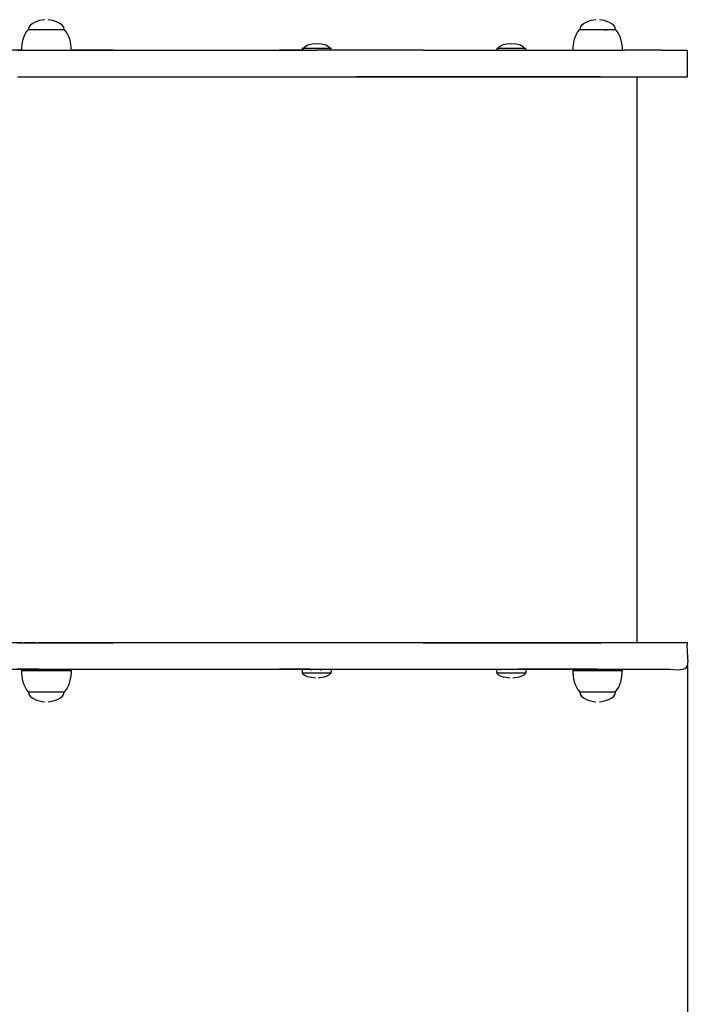
# Model space of a CAD drawing. Units: centimetres. Extents: x 5037 to 6197, y 545 to 1479.
# Drawn here: x 5885 to 5934, y 867 to 938 of the extents above; entities that cross this region are included whole.
import ezdxf

# ---------------------------------------------------------------- set-up
doc = ezdxf.new("R2010")
doc.units = ezdxf.units.CM
doc.header["$MEASUREMENT"] = 0
doc.layers.add('Warstwa 1', color=7, linetype='Continuous')
doc.layers.add('Wymiary', color=8, linetype='Continuous')

msp = doc.modelspace()

# ---------------------------------------------------------------- linework, layer by layer
at = {"layer": 'Warstwa 1'}
for points in [[(5887.125, 938.218), (5886.716, 938.155), (5885.96, 937.998), (5885.96, 937.493)], [(5887.157, 938.218), (5887.157, 938.218), (5887.157, 938.218), (5887.157, 938.218)], [(5887.188, 938.218), (5887.188, 938.218), (5887.188, 938.218), (5887.188, 938.218)], [(5888.543, 937.493), (5888.543, 937.998), (5887.787, 938.155), (5887.377, 938.218)], [(5926.945, 938.218), (5926.536, 938.155), (5925.78, 937.998), (5925.78, 937.493)], [(5927.008, 938.218), (5927.008, 938.218), (5927.008, 938.218), (5927.008, 938.218)], [(5928.363, 937.493), (5928.363, 937.998), (5927.607, 938.155), (5927.197, 938.218)], [(5885.928, 937.493), (5885.581, 937.084), (5885.455, 936.517), (5885.455, 936.013)], [(5888.574, 937.493), (5887.692, 937.493), (5886.81, 937.493), (5885.96, 937.493)], [(5889.047, 936.013), (5889.047, 936.548), (5888.921, 937.084), (5888.574, 937.493)], [(5925.748, 937.493), (5925.402, 937.084), (5925.275, 936.517), (5925.275, 936.013)], [(5927.796, 937.493), (5927.134, 937.493), (5926.441, 937.493), (5925.748, 937.493)], [(5927.544, 937.493), (5927.544, 937.493), (5927.764, 937.493), (5927.764, 937.493)], [(5928.363, 937.493), (5928.174, 937.493), (5927.953, 937.493), (5927.764, 937.493)], [(5928.867, 936.013), (5928.867, 936.548), (5928.741, 937.084), (5928.394, 937.493)], [(5907.854, 936.013), (5907.602, 936.643), (5905.996, 936.643), (5905.712, 936.013)], [(5921.905, 936.013), (5921.653, 936.643), (5920.046, 936.643), (5919.762, 936.013)], [(5885.455, 936.013), (5883.534, 936.013), (5881.612, 936.013), (5879.69, 936.013)], [(5885.172, 936.013), (5889.897, 936.013), (5894.591, 936.013), (5899.317, 936.013)], [(5899.317, 936.013), (5901.806, 936.013), (5904.326, 936.013), (5906.815, 936.013)], [(5905.712, 936.013), (5905.176, 936.013), (5904.609, 936.013), (5904.074, 936.013)], [(5907.854, 936.139), (5907.161, 936.139), (5906.437, 936.139), (5905.712, 936.139)], [(5914.47, 936.013), (5911.918, 936.013), (5909.366, 936.013), (5906.815, 936.013)], [(5914.47, 936.013), (5919.321, 936.013), (5924.173, 936.013), (5929.024, 936.013)], [(5921.905, 936.139), (5921.212, 936.139), (5920.487, 936.139), (5919.762, 936.139)], [(5920.456, 936.013), (5920.928, 936.013), (5921.432, 936.013), (5921.905, 936.013)], [(5921.243, 936.013), (5921.401, 936.013), (5921.747, 936.013), (5921.905, 936.013)], [(5921.905, 936.013), (5923.007, 936.013), (5924.141, 936.013), (5925.275, 936.013)], [(5921.905, 936.013), (5923.007, 936.013), (5924.141, 936.013), (5925.275, 936.013)], [(5931.639, 936.013), (5930.789, 936.013), (5929.875, 936.013), (5929.024, 936.013)], [(5931.639, 936.013), (5932.269, 936.013), (5932.931, 936.013), (5933.561, 936.013)], [(5933.561, 934.091), (5933.561, 934.721), (5933.561, 935.383), (5933.561, 935.981)], [(5885.172, 934.091), (5887.472, 934.091), (5889.771, 934.091), (5892.071, 934.091)], [(5889.299, 934.091), (5889.299, 934.091), (5889.582, 934.091), (5889.582, 934.091)], [(5890.748, 934.091), (5890.748, 934.091), (5891.032, 934.091), (5891.032, 934.091)], [(5892.103, 934.091), (5892.323, 934.091), (5892.638, 934.091), (5892.859, 934.091)], [(5893.142, 934.091), (5893.142, 934.091), (5893.426, 934.091), (5893.426, 934.091)], [(5899.317, 934.091), (5900.829, 934.091), (5902.341, 934.091), (5903.853, 934.091)], [(5903.853, 934.091), (5904.83, 934.091), (5905.838, 934.091), (5906.815, 934.091)], [(5903.853, 934.091), (5905.523, 934.091), (5907.193, 934.091), (5908.862, 934.091)], [(5906.815, 934.091), (5911.383, 934.091), (5915.982, 934.091), (5920.582, 934.091)], [(5906.815, 934.091), (5907.476, 934.091), (5908.169, 934.091), (5908.862, 934.091)], [(5908.862, 934.091), (5911.099, 934.091), (5913.336, 934.091), (5915.541, 934.091)], [(5908.862, 934.091), (5909.335, 934.091), (5909.902, 934.091), (5910.374, 934.091)], [(5917.494, 934.091), (5914.879, 934.091), (5912.265, 934.091), (5909.65, 934.091)], [(5910.374, 934.091), (5911.351, 934.091), (5912.359, 934.091), (5913.367, 934.091)], [(5913.336, 934.091), (5915.163, 934.091), (5917.022, 934.091), (5918.849, 934.091)], [(5915.541, 934.091), (5916.644, 934.091), (5917.746, 934.091), (5918.849, 934.091)], [(5918.849, 934.091), (5918.408, 934.091), (5917.935, 934.091), (5917.494, 934.091)], [(5923.858, 934.091), (5922.188, 934.091), (5920.519, 934.091), (5918.849, 934.091)], [(5918.849, 934.091), (5920.519, 934.091), (5922.188, 934.091), (5923.858, 934.091)], [(5918.849, 934.091), (5920.519, 934.091), (5922.188, 934.091), (5923.858, 934.091)], [(5920.582, 934.091), (5920.582, 934.091), (5920.676, 934.091), (5920.676, 934.091)], [(5927.292, 934.091), (5926.158, 934.091), (5924.992, 934.091), (5923.826, 934.091)], [(5923.858, 934.091), (5924.992, 934.091), (5926.158, 934.091), (5927.323, 934.091)], [(5923.858, 934.091), (5924.992, 934.091), (5926.158, 934.091), (5927.323, 934.091)], [(5927.292, 934.091), (5928.457, 934.091), (5929.654, 934.091), (5930.852, 934.091)], [(5929.276, 934.091), (5929.276, 934.091), (5929.56, 934.091), (5929.56, 934.091)], [(5929.938, 893.2), (5929.938, 906.841), (5929.938, 920.482), (5929.938, 934.091)], [(5930.852, 934.091), (5931.324, 934.091), (5931.86, 934.091), (5932.332, 934.091)], [(5930.852, 934.091), (5931.734, 934.091), (5932.679, 934.091), (5933.561, 934.091)], [(5885.487, 893.2), (5874.051, 893.2), (5862.616, 893.2), (5851.18, 893.2)], [(5885.172, 893.2), (5887.472, 893.2), (5889.771, 893.2), (5892.071, 893.2)], [(5886.495, 893.2), (5886.243, 893.2), (5885.928, 893.2), (5885.676, 893.2)], [(5892.103, 893.2), (5890.275, 893.2), (5888.448, 893.2), (5886.653, 893.2)], [(5893.426, 893.2), (5893.016, 893.2), (5892.512, 893.2), (5892.103, 893.2)], [(5892.544, 893.2), (5892.544, 893.2), (5892.26, 893.2), (5892.26, 893.2)], [(5893.142, 893.2), (5893.142, 893.2), (5892.859, 893.2), (5892.859, 893.2)], [(5927.292, 893.2), (5915.982, 893.2), (5904.704, 893.2), (5893.394, 893.2)], [(5914.47, 893.2), (5918.597, 893.2), (5922.724, 893.2), (5926.882, 893.2)], [(5920.739, 893.2), (5922.913, 893.2), (5925.118, 893.2), (5927.323, 893.2)], [(5925.181, 893.2), (5925.717, 893.2), (5926.347, 893.2), (5926.882, 893.2)], [(5927.26, 893.2), (5927.166, 893.2), (5926.945, 893.2), (5926.851, 893.2)], [(5926.882, 893.2), (5926.977, 893.2), (5927.134, 893.2), (5927.229, 893.2)], [(5929.78, 893.2), (5929.78, 893.2), (5929.654, 893.2), (5929.654, 893.2)], [(5824.213, 891.31), (5849.258, 891.31), (5874.303, 891.31), (5899.348, 891.31)], [(5886.747, 891.31), (5886.243, 891.31), (5885.676, 891.31), (5885.172, 891.31)], [(5885.455, 891.215), (5885.455, 890.68), (5885.581, 890.081), (5885.96, 889.64)], [(5887.283, 891.31), (5888.889, 891.31), (5890.496, 891.31), (5892.071, 891.31)], [(5887.944, 891.215), (5887.913, 891.215), (5887.629, 891.215), (5887.598, 891.215)], [(5888.511, 891.215), (5888.511, 891.215), (5888.228, 891.215), (5888.228, 891.215)], [(5888.574, 889.672), (5888.952, 890.081), (5889.047, 890.68), (5889.078, 891.247)], [(5899.317, 891.31), (5901.806, 891.31), (5904.326, 891.31), (5906.815, 891.31)], [(5906.311, 891.31), (5905.586, 891.31), (5904.83, 891.31), (5904.105, 891.31)], [(5905.744, 891.247), (5905.586, 890.806), (5906.374, 890.711), (5906.689, 890.68)], [(5906.311, 891.31), (5906.311, 891.31), (5906.311, 891.247), (5906.311, 891.247)], [(5906.311, 891.31), (5906.311, 891.31), (5906.311, 891.31), (5906.311, 891.31)], [(5906.342, 891.247), (5906.342, 891.247), (5906.374, 891.247), (5906.374, 891.247)], [(5906.878, 890.68), (5907.193, 890.711), (5907.98, 890.837), (5907.823, 891.247)], [(5907.067, 891.247), (5907.067, 891.247), (5907.13, 891.247), (5907.13, 891.247)], [(5907.256, 891.247), (5907.256, 891.247), (5907.256, 891.31), (5907.256, 891.31)], [(5919.794, 891.247), (5919.636, 890.806), (5920.424, 890.711), (5920.739, 890.68)], [(5920.109, 891.247), (5920.109, 891.247), (5919.983, 891.247), (5919.983, 891.247)], [(5920.361, 891.31), (5920.361, 891.31), (5920.361, 891.247), (5920.361, 891.247)], [(5920.96, 890.68), (5921.275, 890.711), (5922.062, 890.837), (5921.905, 891.247)], [(5921.338, 891.247), (5921.338, 891.247), (5921.338, 891.31), (5921.338, 891.31)], [(5925.275, 891.215), (5925.275, 890.68), (5925.402, 890.081), (5925.78, 889.64)], [(5926.882, 891.31), (5926.882, 891.31), (5926.914, 891.31), (5926.914, 891.31)], [(5928.363, 889.672), (5928.741, 890.081), (5928.835, 890.68), (5928.867, 891.247)], [(5907.854, 891.026), (5907.161, 891.026), (5906.437, 891.026), (5905.712, 891.026)], [(5921.905, 891.026), (5921.212, 891.026), (5920.487, 891.026), (5919.762, 891.026)], [(5885.928, 889.672), (5886.81, 889.672), (5887.692, 889.672), (5888.543, 889.672)], [(5885.96, 889.672), (5885.96, 889.168), (5886.716, 889.01), (5887.125, 888.947)], [(5887.377, 888.947), (5887.787, 889.01), (5888.543, 889.168), (5888.543, 889.672)], [(5925.748, 889.672), (5926.63, 889.672), (5927.512, 889.672), (5928.363, 889.672)], [(5925.78, 889.672), (5925.78, 889.168), (5926.536, 889.01), (5926.945, 888.947)], [(5927.197, 888.947), (5927.607, 889.01), (5928.363, 889.168), (5928.363, 889.672)], [(5887.283, 888.947), (5887.283, 888.947), (5887.283, 888.947), (5887.283, 888.947)], [(5927.008, 888.947), (5927.008, 888.947), (5927.008, 888.947), (5927.008, 888.947)], [(5927.103, 888.947), (5927.103, 888.947), (5927.103, 888.947), (5927.103, 888.947)], [(5927.166, 888.947), (5927.166, 888.947), (5927.166, 888.947), (5927.166, 888.947)]]:
    msp.add_open_spline(points, degree=3, dxfattribs=at)
for points, knots in [([(5889.047, 936.013), (5890.055, 936.013), (5891.095, 936.013), (5892.103, 936.013), (5892.103, 936.013), (5891.095, 936.013), (5890.055, 936.013), (5889.047, 936.013)], [0, 0, 0, 0, 0.333333, 0.333333, 0.333333, 0.333333, 1, 1, 1, 1]), ([(5892.103, 934.091), (5892.544, 934.091), (5893.016, 934.091), (5893.457, 934.091), (5893.457, 934.091), (5895.41, 934.091), (5897.395, 934.091), (5899.348, 934.091)], [0, 0, 0, 0, 0.333333, 0.333333, 0.333333, 0.333333, 1, 1, 1, 1]), ([(5893.426, 934.091), (5893.426, 934.091), (5893.426, 934.091), (5893.426, 934.091), (5893.426, 934.091), (5893.426, 934.091), (5893.426, 934.091), (5893.426, 934.091), (5893.426, 934.091), (5896.923, 934.091), (5900.388, 934.091), (5903.853, 934.091)], [0, 0, 0, 0, 0.25, 0.25, 0.25, 0.25, 0.5, 0.5, 0.5, 0.5, 1, 1, 1, 1]), ([(5893.426, 934.091), (5893.426, 934.091), (5893.426, 934.091), (5893.426, 934.091), (5893.426, 934.091), (5893.426, 934.091), (5893.426, 934.091), (5893.426, 934.091)], [0, 0, 0, 0, 0.333333, 0.333333, 0.333333, 0.333333, 1, 1, 1, 1]), ([(5920.676, 934.091), (5922.094, 934.091), (5923.511, 934.091), (5924.929, 934.091), (5924.929, 934.091), (5925.717, 934.091), (5926.536, 934.091), (5927.323, 934.091)], [0, 0, 0, 0, 0.333333, 0.333333, 0.333333, 0.333333, 1, 1, 1, 1]), ([(5896.482, 891.31), (5908.421, 891.31), (5920.329, 891.31), (5932.269, 891.31), (5932.269, 891.31), (5934.128, 891.089), (5933.466, 891.782), (5933.561, 893.2), (5933.561, 893.2), (5931.45, 893.2), (5929.371, 893.2), (5927.26, 893.2)], [0, 0, 0, 0, 0.25, 0.25, 0.25, 0.25, 0.5, 0.5, 0.5, 0.5, 1, 1, 1, 1]), ([(5885.581, 891.215), (5885.55, 891.215), (5885.455, 891.215), (5885.455, 891.215), (5885.455, 891.215), (5886.653, 891.215), (5887.85, 891.215), (5889.047, 891.215)], [0, 0, 0, 0, 0.333333, 0.333333, 0.333333, 0.333333, 1, 1, 1, 1]), ([(5921.338, 891.31), (5921.59, 891.31), (5921.968, 891.31), (5922.251, 891.31), (5922.251, 891.31), (5921.968, 891.31), (5921.59, 891.31), (5921.338, 891.31)], [0, 0, 0, 0, 0.333333, 0.333333, 0.333333, 0.333333, 1, 1, 1, 1]), ([(5921.338, 891.31), (5923.228, 891.31), (5925.149, 891.31), (5927.04, 891.31), (5927.04, 891.31), (5925.118, 891.31), (5923.228, 891.31), (5921.338, 891.31)], [0, 0, 0, 0, 0.333333, 0.333333, 0.333333, 0.333333, 1, 1, 1, 1]), ([(5925.275, 891.215), (5926.473, 891.215), (5927.67, 891.215), (5928.867, 891.215), (5928.867, 891.215), (5928.867, 891.215), (5928.835, 891.215), (5928.835, 891.215)], [0, 0, 0, 0, 0.333333, 0.333333, 0.333333, 0.333333, 1, 1, 1, 1])]:
    msp.add_open_spline(points, degree=3, knots=knots, dxfattribs=at)
at = {"layer": 'Wymiary', "color": 116}
msp.add_line((5933.561, 891.525), (5933.561, 545.031), dxfattribs=at)

doc.saveas('drawing.dxf')
